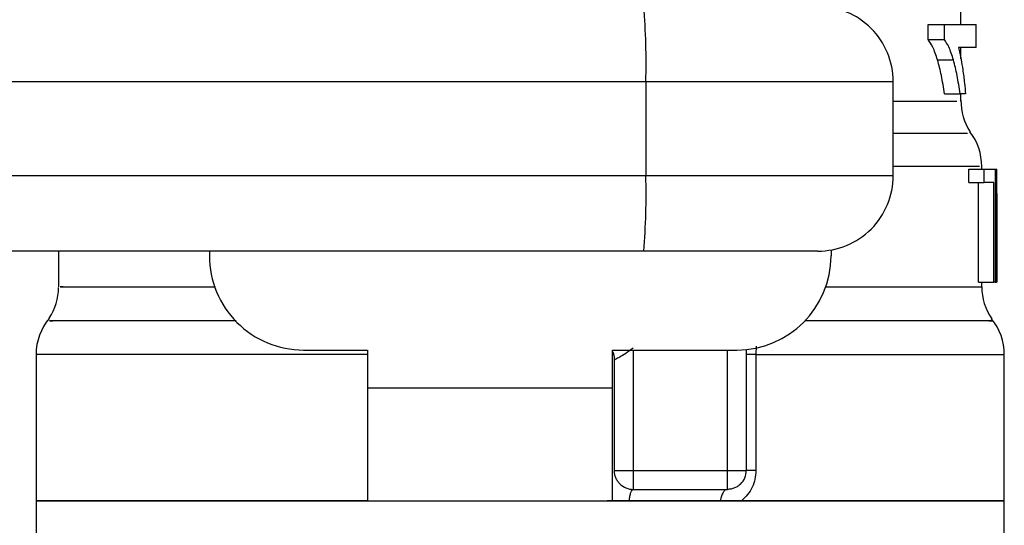
# Model space of a CAD drawing. Units: inches. Extents: x 0.4 to 10.6, y 0.4 to 8.1.
# Drawn here: x 4.6 to 4.6, y 2.9 to 2.9 of the extents above; entities that cross this region are included whole.
import ezdxf

# ---------------------------------------------------------------- set-up
doc = ezdxf.new("R2010")
doc.units = ezdxf.units.IN
doc.header["$MEASUREMENT"] = 0

msp = doc.modelspace()

# ---------------------------------------------------------------- linework, layer by layer
at = {"color": 7, "linetype": 'Continuous', "lineweight": 25}
for p, q in [((4.615132872760084, 2.936871862687333), (4.615132872760084, 2.940115681056712)), ((4.613223823618564, 2.936006520773291), (4.613223823618564, 2.936871862687333)), ((4.613223823618564, 2.936871862687333), (4.614166635575749, 2.936871862687333)), ((4.614166635575664, 2.936006520772831), (4.614166635575749, 2.936871862687333)), ((4.614166635575749, 2.936871862687333), (4.616007763398754, 2.936871862687902)), ((4.616007763398754, 2.935529090762115), (4.616007763398754, 2.936871862687333)), ((4.613223823618564, 2.936006520773291), (4.614166635575664, 2.936006520772831)), ((4.616007763398754, 2.935529090762683), (4.614988468810134, 2.935529090762345)), ((4.615132872760084, 2.934876803466479), (4.615132872760084, 2.935529090762115)), ((4.613771241279905, 2.934813142162885), (4.614693541247962, 2.934813142162859)), ((4.520093889559659, 2.933557695321235), (4.596836180251128, 2.933557695321235)), ((4.596836180251128, 2.933557695321235), (4.596836180251949, 2.928089628829656)), ((4.596836180251128, 2.933557695321235), (4.611195864886067, 2.933557695321345)), ((4.611195864886067, 2.928089628829656), (4.611195864886067, 2.933557695321345)), ((4.614170088740217, 2.932843546586024), (4.615077987153112, 2.932843546586031)), ((4.615396460817099, 2.932843546585959), (4.615077987153112, 2.932843546586031)), ((4.615132872760084, 2.932425884886082), (4.615132872760084, 2.932843546586218)), ((4.615582392602153, 2.927698061537005), (4.615582392602153, 2.928472393484621)), ((4.615582392602153, 2.928472393484621), (4.61648176371019, 2.928472393484621)), ((4.616335847388255, 2.928472393484621), (4.616335847388255, 2.928648430420523)), ((4.61648176371019, 2.927698061536732), (4.61648176371019, 2.928472393484621)), ((4.61648176371019, 2.928472393484621), (4.617122383143079, 2.928472393484621)), ((4.617122383143079, 2.928472393484621), (4.617122383143079, 2.921910713694595)), ((4.617122383143079, 2.928472393484348), (4.617199569573518, 2.928472393484621)), ((4.617199569573518, 2.921910713694868), (4.617199569573518, 2.928472393484621)), ((4.617199569573518, 2.928472393484621), (4.617210737212456, 2.928472393484622)), ((4.617210738026925, 2.927062482768111), (4.617210738026925, 2.928472393484621)), ((4.596836180251949, 2.928089628829656), (4.520093889559639, 2.928089628829656)), ((4.611195864886067, 2.928089628829656), (4.596836180251949, 2.928089628829656)), ((4.615582392602153, 2.927698061537005), (4.61648176371019, 2.927698061536732)), ((4.61615849321956, 2.921910713695142), (4.61615849321956, 2.927698061536459)), ((4.617039027495218, 2.927698061536459), (4.61648176371019, 2.927698061536732)), ((4.617039027495218, 2.921910713694868), (4.617039027495218, 2.927698061536459)), ((4.617210699034361, 2.927062482768195), (4.61721069903436, 2.921910713694595)), ((4.596716448422813, 2.923715175636306), (4.51997415773821, 2.923715175636306)), ((4.562748795769707, 2.923715175636306), (4.562748795769707, 2.921636651358485)), ((4.571497702156408, 2.923715175636306), (4.571497702156408, 2.923441772311721)), ((4.607586941001553, 2.923782680302203), (4.607586941001553, 2.923441772311721)), ((4.61615849321956, 2.921910713695142), (4.617039027495218, 2.921910713694868)), ((4.616335847388255, 2.921645358613339), (4.616335847388255, 2.921910713694595)), ((4.617122383143079, 2.921910713694595), (4.617039027495218, 2.921910713694868)), ((4.617122383143079, 2.921910713694868), (4.617199569573518, 2.921910713694868)), ((4.61721069903436, 2.921910713694595), (4.617199569573518, 2.921910713694868)), ((4.561436459811702, 2.91771121162212), (4.561436459811702, 2.909224799433331)), ((4.576965768648097, 2.917973705820032), (4.580684053861352, 2.917973705820032)), ((4.580684053861352, 2.917973705820032), (4.580684053861625, 2.915786479223357)), ((4.594901026739742, 2.917973705820032), (4.602118874509864, 2.917973705820032)), ((4.594901026740016, 2.915786479223357), (4.594901026739742, 2.917973705820032)), ((4.602665681159033, 2.918001114847228), (4.602665681159033, 2.910974580710705)), ((4.603226820255619, 2.917708350737792), (4.603226820255619, 2.910974580703672)), ((4.61764818334626, 2.909224799433331), (4.61764818334626, 2.917708350737792)), ((4.595010388070669, 2.91097458070564), (4.595010388070669, 2.917402063486918)), ((4.580684053861625, 2.915786479223357), (4.594901026740016, 2.915786479223357)), ((4.580684053861625, 2.915786479223357), (4.580684053861625, 2.909224799432018)), ((4.594901026740016, 2.909224799433331), (4.594901026740016, 2.915786479223357)), ((4.596104002445123, 2.910974580710671), (4.601572068327745, 2.910974580710671)), ((4.596104001371019, 2.909880967412333), (4.601572067860696, 2.909880967412333)), ((4.561436459811702, 2.909227542201654), (4.561436459811702, 2.906141586958265)), ((4.580684053860804, 2.909224799433331), (4.561436459811702, 2.909224799433331)), ((4.580684053861625, 2.909224799432018), (4.594901026740016, 2.909224799433331)), ((4.595879142821587, 2.909224799433331), (4.594595380892652, 2.909224799433331)), ((4.60115885922301, 2.909224799433331), (4.595879142821587, 2.909224799433331)), ((4.602384952652407, 2.909224799433331), (4.60115885922301, 2.909224799433331)), ((4.61764818334626, 2.909224799433331), (4.60238495265299, 2.909224799433331)), ((4.61764818334626, 2.906141586958265), (4.61764818334626, 2.909227542201654))]:
    msp.add_line(p, q, dxfattribs=at)
at = {"color": 8, "linetype": 'Continuous', "lineweight": 25}
for p, q in [((4.607283431507497, 2.921645358613339), (4.616335847388255, 2.921645358613339)), ((4.603237976532371, 2.918200949177836), (4.603226820255624, 2.917708350737792)), ((4.596104002445123, 2.917973705820032), (4.596104002445123, 2.910974580710671)), ((4.601572067860696, 2.910974580710671), (4.601572068494082, 2.917973705820032)), ((4.603226820255624, 2.917708350737792), (4.61764818334626, 2.917708350737792))]:
    msp.add_line(p, q, dxfattribs=at)
at = {"color": 7, "linetype": 'Continuous', "lineweight": 25}
for centre, radius, start, end in [((4.5567907554166, 2.934650489379367), 0.04006033261259027, 358.4368513387722, 4.698816398274829), ((4.606821411692716, 2.933557695321345), 0.004374453193350735, 9.280964409370567e-08, 90.00000389610885), ((4.618413712655096, 2.932431292490636), 0.003280839895013146, 179.2762426251381, 213.082654230898), ((4.613055007493242, 2.92864448372117), 0.003280839895013205, 359.6273675508158, 37.64058018675504), ((4.556790752283344, 2.926996834827484), 0.04006033574397447, 355.3011838896945, 1.563148458946715), ((4.606821411692716, 2.928089628829656), 0.004374453193350727, 269.9999980537553, 7.084616852979036e-08), ((4.576965768648097, 2.923441772311721), 0.005468066491689072, 179.9999999174974, 270.0000000000008), ((4.602118874509864, 2.923441772311721), 0.005468066491689072, 270.0000000000008, 0), ((4.559467955874694, 2.921645358611809), 0.00328083989501391, 326.4010386337067, 359.2043767400859), ((4.619616687283268, 2.921645358611809), 0.003280839895013665, 179.9999999732669, 214.6780556534278), ((4.564717299706714, 2.917708350737793), 0.003280839895012293, 140.1179263217264, 179.8026462234624), ((4.614367343451247, 2.917708350737793), 0.003280839895013266, 359.9999999999853, 39.31801409533865), ((4.601572067860696, 2.910974580710671), 0.001093613298337676, 315.000000153118, 1.768245914044388e-09), ((4.596104001369008, 2.910974580710671), 0.001093613298337903, 225.000000153085, 270.0000000000008)]:
    msp.add_arc(centre, radius, start, end, dxfattribs=at)
for points, knots in [([(4.613771241279905, 2.934813142162885), (4.613728270450447, 2.934946817809382), (4.613642309504285, 2.935214229102035), (4.613469342251547, 2.935641651737724), (4.613316002333059, 2.935869532560832), (4.613223823618564, 2.936006520773291)], [0, 0, 0, 0, 0.2850408664497939, 0.5702096720974625, 1, 1, 1, 1]), ([(4.614693541247962, 2.934813142162859), (4.614652069846231, 2.934947065566393), (4.614569108266107, 2.935214973008859), (4.614402585501377, 2.935642131913873), (4.614255073709546, 2.935869941494003), (4.614166635575664, 2.936006520772831)], [0, 0, 0, 0, 0.2858602387746318, 0.5718499041379632, 0.9999999999999999, 0.9999999999999999, 0.9999999999999999, 0.9999999999999999]), ([(4.614988468810134, 2.935529090762345), (4.615016521649176, 2.935418277033082), (4.615072612634718, 2.935196707612719), (4.615155693878441, 2.934771179866322), (4.615205526064158, 2.934449228623546), (4.615235575773368, 2.934255086201622)], [0, 0, 0, 0, 0.2842776987577341, 0.5684065084210417, 1, 1, 1, 1]), ([(4.614170088740217, 2.932843546586024), (4.61414416860162, 2.933026951442454), (4.614092325177873, 2.933393783419584), (4.613971056464875, 2.93407182213165), (4.613850040713603, 2.934520794017978), (4.613771241279905, 2.934813142162885)], [0, 0, 0, 0, 0.258604322174018, 0.5172400373947466, 1, 1, 1, 1]), ([(4.615077987153112, 2.932843546586031), (4.615052975804487, 2.933027051171917), (4.615002950079794, 2.933394082555606), (4.61488604134751, 2.934071955686508), (4.614769422298406, 2.934520976036541), (4.614693541247962, 2.934813142162859)], [0, 0, 0, 0, 0.2588657140907876, 0.5177627620234857, 1, 1, 1, 1]), ([(4.615235575773368, 2.934255086201622), (4.615254055893733, 2.934124267449919), (4.615291018238737, 2.933862615050594), (4.615347465640006, 2.933397182871069), (4.615378203803721, 2.933049847402956), (4.615396460817099, 2.932843546585959)], [0, 0, 0, 0, 0.2887630200693728, 0.5775589206740661, 0.9999999999999999, 0.9999999999999999, 0.9999999999999999, 0.9999999999999999]), ([(4.606821411395254, 2.923715175636306), (4.606687129532906, 2.923715175636306), (4.606480749411726, 2.923715175636306), (4.605227439299404, 2.923715175636305), (4.603931274409225, 2.923715175636306), (4.602319425312391, 2.923715175636306), (4.599968528538088, 2.923715175636306), (4.597998350705715, 2.923715175636306), (4.596716448422813, 2.923715175636306)], [0, 0, 0, 0, 0.2398314401239988, 0.368601096309177, 0.5000000000000103, 0.6313989036908547, 0.7601685598760269, 1, 1, 1, 1]), ([(4.594886827931827, 2.917901393598073), (4.594891459574535, 2.917894233243972), (4.59494076736197, 2.917818005166771), (4.594991462540564, 2.917647576229576), (4.595004079560633, 2.917483901067804), (4.595010388070667, 2.917402063486918)], [0, 0, 0, 0, 0.04928121862741967, 0.524640609313714, 1, 1, 1, 1]), ([(4.596104002445134, 2.918076530242823), (4.595956628181102, 2.917971048039925), (4.595683803306142, 2.917775775351001), (4.595371385298419, 2.917590169125887), (4.595189754693304, 2.91749220903854), (4.595088713166559, 2.917440390317589), (4.595022861640939, 2.917408007309836), (4.595014544554589, 2.917404044107049), (4.595010388070669, 2.917402063486918)], [0, 0, 0, 0, 0.2882244622981816, 0.5335721498115708, 0.6524434737245628, 0.7691154281932555, 0.8846148795856094, 1, 1, 1, 1]), ([(4.603226823561521, 2.910974580703672), (4.603216469705615, 2.910807255176572), (4.603195621600118, 2.910470335262517), (4.603020434808049, 2.909992759833104), (4.602758059628332, 2.90955617449241), (4.602510148854642, 2.909335992473024), (4.60238495265299, 2.909224799433331)], [0, 0, 0, 0, 0.2417940902413211, 0.4868668009890634, 0.7408651245702741, 1, 1, 1, 1])]:
    msp.add_open_spline(points, degree=3, knots=knots, dxfattribs=at)
at = {"color": 8, "linetype": 'Continuous', "lineweight": 25}
for points, knots in [([(4.611195864886067, 2.93243131890786), (4.611473013964878, 2.932431318499356), (4.613303653186964, 2.93243131580108), (4.614809758467356, 2.932431311524465), (4.614869453067794, 2.932431307656354), (4.614893810784643, 2.932431306078015)], [0, 0, 0, 0, 0.095520554603651, 0.6309372360998645, 1, 1, 1, 1]), ([(4.615503612266653, 2.930537911916252), (4.615462919211527, 2.930537913987964), (4.615365852608742, 2.930537918929694), (4.613648865174149, 2.930537924593716), (4.611606507820871, 2.930537928186031), (4.611195864886067, 2.930537928908314)], [0, 0, 0, 0, 0.3657678883673285, 0.8724792528353327, 1, 1, 1, 1]), ([(4.611195864886067, 2.928644377063389), (4.611481731227583, 2.928644377833392), (4.613612332116423, 2.928644383572338), (4.615699771443548, 2.928644393680897), (4.616043096215761, 2.928644403019451), (4.616203741682034, 2.928644407389065)], [0, 0, 0, 0, 0.07617347728483796, 0.5677313304845619, 1, 1, 1, 1]), ([(4.563011989875208, 2.921645309116642), (4.562931725544951, 2.921645308285817), (4.562516633246599, 2.921645303989149), (4.564740893760884, 2.921645296226638), (4.568005721932217, 2.921645288208542), (4.571119404512639, 2.92164528365629), (4.57186249495723, 2.92164528256988)], [0, 0, 0, 0, 0.09389001593356862, 0.4855584340126662, 0.877226852091767, 1, 1, 1, 1]), ([(4.573049788839896, 2.919676894276295), (4.571893341246636, 2.919676893026343), (4.568206364731217, 2.919676889041254), (4.564348457438946, 2.919676882321053), (4.56191361244669, 2.919676876042884), (4.562316137619622, 2.919676872499851), (4.562407925709644, 2.91967687169193)], [0, 0, 0, 0, 0.1660371093850805, 0.5293581192600509, 0.8926792105873462, 1, 1, 1, 1]), ([(4.616756992770691, 2.919676861006404), (4.616830531803412, 2.919676861397504), (4.617267177683473, 2.919676863719708), (4.615149873446021, 2.919676867973024), (4.611388209715003, 2.919676872994477), (4.607522043022572, 2.919676876084828), (4.606071784958414, 2.919676877244066)], [0, 0, 0, 0, 0.07225833399214106, 0.4290415942420308, 0.7858247980175328, 1, 1, 1, 1]), ([(4.580684053861385, 2.917708358226343), (4.579438763804671, 2.917708360068022), (4.576614207293606, 2.917708364245304), (4.572649977877044, 2.917708370758189), (4.568887132270322, 2.917708377764996), (4.565796107239041, 2.917708384771804), (4.563437460099563, 2.917708391778612), (4.561987310647208, 2.91770839878542), (4.561353678660349, 2.917708403935759), (4.561486800903962, 2.917708406750496), (4.561509461441516, 2.917708407229631)], [0, 0, 0, 0, 0.1127483218968622, 0.2557348025131252, 0.3987212831293881, 0.5417077637456504, 0.6846942443619153, 0.827680724978178, 0.9706672055944406, 1, 1, 1, 1])]:
    msp.add_open_spline(points, degree=3, knots=knots, dxfattribs=at)
at = {"color": 7, "linetype": 'Continuous', "lineweight": 25}
for points in [[(4.603226820255619, 2.917708350737792), (4.603145821810803, 2.917708335700245), (4.602983824921171, 2.917708305625151), (4.602806568376377, 2.917708260512509), (4.602687965916529, 2.917708215399866), (4.602673109411532, 2.917708185324771), (4.602665681159033, 2.917708170287224)], [(4.595010388070669, 2.910974580712202), (4.595026826798604, 2.910974580712202), (4.595059704254473, 2.910974580712202), (4.59531260146974, 2.910974580712202), (4.59567408980938, 2.910974580712202), (4.59596069751714, 2.910974580712202), (4.596104001371019, 2.910974580712202)], [(4.595330699991823, 2.910201279329355), (4.595282924149982, 2.910254769524346), (4.595187372466301, 2.910361749914329), (4.595087981011977, 2.910553731298385), (4.595022510044533, 2.910759763008174), (4.595014428728624, 2.91090297481086), (4.595010388070669, 2.910974580712202)], [(4.596104001371019, 2.910974580710671), (4.596104001371019, 2.91083127685699), (4.596104001371019, 2.910544669149627), (4.596104001371019, 2.910183180810719), (4.596104001371019, 2.909930283596019), (4.596104001371019, 2.909897406140229), (4.596104001371019, 2.909880967412333)], [(4.601572067860696, 2.909880967412333), (4.601572067860696, 2.909897406140267), (4.601572067860696, 2.909930283596134), (4.601572067860696, 2.910183180811388), (4.601572067860696, 2.910544669151014), (4.601572067860696, 2.910831276858764), (4.601572067860696, 2.91097458071264)], [(4.601572068794795, 2.91097458071264), (4.60171537255646, 2.91097458071264), (4.602001980079789, 2.91097458071264), (4.602363468077827, 2.91097458071264), (4.602616365030102, 2.91097458071264), (4.60264924244939, 2.91097458071264), (4.602665681159033, 2.91097458071264)], [(4.603226823561512, 2.910974580703672), (4.60314582204963, 2.910974575488285), (4.602983819025868, 2.91097456505751), (4.602806558497638, 2.910974549411349), (4.602687957105606, 2.910974533765188), (4.602673106475033, 2.910974523334413), (4.602665681159746, 2.910974518119026)], [(4.602345369242013, 2.910201279333487), (4.602291879047121, 2.910153503491727), (4.602184898657339, 2.910057951808206), (4.601992917273685, 2.909958560353956), (4.601786885564324, 2.909893089386454), (4.601643673761905, 2.909885008070374), (4.601572067860696, 2.909880967412333)], [(4.595879142821591, 2.909224799433324), (4.595890449395789, 2.909318156829203), (4.595913062544188, 2.909504871620995), (4.595967966363466, 2.909713693987083), (4.596032894155831, 2.909854372746116), (4.596080365331132, 2.909872102523593), (4.596104100918788, 2.909880967412333)], [(4.601571881325253, 2.909880967412017), (4.601528314889825, 2.909872104678338), (4.601441182018973, 2.909854379210981), (4.601321997418403, 2.909713701828358), (4.601221192057876, 2.909504877470696), (4.601179636508782, 2.909318159124315), (4.601158858734236, 2.909224799951126)], [(4.561436459811702, 2.909224799433331), (4.561541061727166, 2.909224799433331), (4.561750265558095, 2.909224799433331), (4.563421514343434, 2.909224799433331), (4.566019023959768, 2.909224799433331), (4.569541299368965, 2.909224799433331), (4.573826635357847, 2.909224799433331), (4.578717407645948, 2.909224799433331), (4.58402377762816, 2.909224799433331), (4.587702806928707, 2.909224799433331), (4.589542321578981, 2.909224799433331)], [(4.589542321578981, 2.909224799432894), (4.591381836229255, 2.909224799432894), (4.595060865529801, 2.909224799432894), (4.600367235512014, 2.909224799432893), (4.605258007800115, 2.909224799432894), (4.609543343788997, 2.909224799432894), (4.613065619198193, 2.909224799432893), (4.615663128814527, 2.909224799432894), (4.617334377599867, 2.909224799432894), (4.617543581430795, 2.909224799432894), (4.61764818334626, 2.909224799432894)]]:
    msp.add_open_spline(points, degree=3, dxfattribs=at)

doc.saveas('drawing.dxf')
